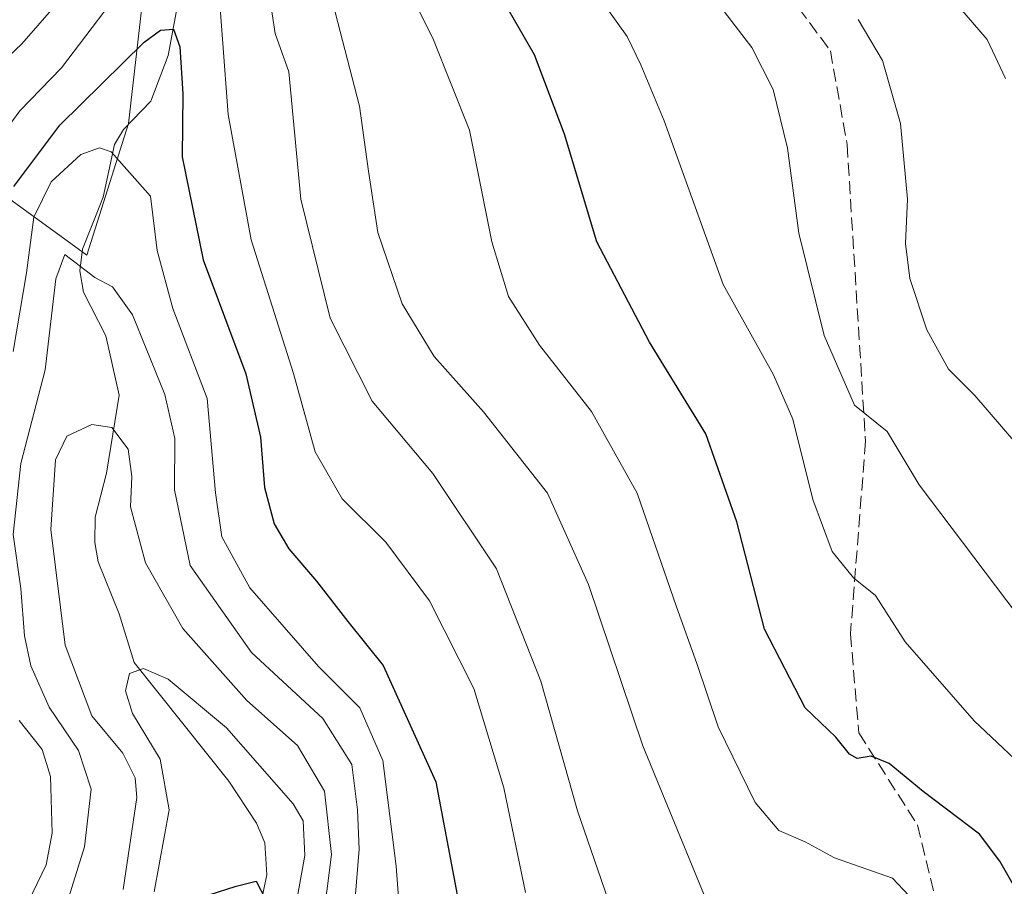
# Model space of a CAD drawing. Units: metres. Extents: x 593078 to 596497, y 4782278 to 4784639.
# Drawn here: x 594126 to 594250, y 4782612 to 4782722 of the extents above; entities that cross this region are included whole.
import ezdxf

# ---------------------------------------------------------------- set-up
doc = ezdxf.new("R2010")
doc.units = ezdxf.units.M
doc.header["$MEASUREMENT"] = 0
doc.linetypes.add('DGN Style 3', pattern=[2.307223458686699, 1.648016756204785, -0.6592067024819142])
for name, color, linetype, lineweight in [('Arbolado forestal CxS', 92, 'Continuous', 0), ('Corriente natural lineal', 142, 'Continuous', 13), ('Curva de nivel maestra', 30, 'Continuous', 30), ('Curva de nivel normal', 30, 'Continuous', 0), ('Pastizal CxS', 92, 'Continuous', 0), ('Senda', 7, 'DGN Style 3', 0)]:
    doc.layers.add(name, color=color, linetype=linetype, lineweight=lineweight)

msp = doc.modelspace()

# ---------------------------------------------------------------- linework, layer by layer
at = {"layer": 'Arbolado forestal CxS', "color": 92, "linetype": 'Continuous', "lineweight": 0}
for points in [[(594013.6573000001, 4782731.4069, 320.1379000000015), (594028.2978999997, 4782724.285700001, 320.9686999999976), (594043.8529000003, 4782710.8519, 311.853099999993), (594061.5248999996, 4782710.9385, 300.2369999999937), (594085.1662999997, 4782701.271700001, 283.098800000007), (594099.7084999997, 4782701.660499999, 273.0733000000037), (594121.4391000001, 4782701.195900001, 254.9474999999948), (594134.1659000004, 4782692.0045, 240.457899999994), (594139.3954999996, 4782708.6249, 246.9429999999993), (594142.1528000003, 4782732.522700001, 256.2476000000024), (594147.0800000001, 4782745.497300001, 258.7535999999964), (594147.7862999998, 4782770.951300001, 269.436400000006), (594142.2115000002, 4782804.607899999, 284.5265000000072), (594146.4560000002, 4782839.252699999, 280.8481999999931), (594157.7770999996, 4782847.415300001, 280.1503999999986), (594166.9685000004, 4782856.606699999, 281.825800000006), (594178.9171000002, 4782861.2027, 281.9559000000008), (594188.7763, 4782874.8509, 282.8729000000022)], [(594028.2978999997, 4782724.285700001, 320.9686999999976), (594043.8529000003, 4782710.8519, 311.853099999993), (594061.5248999996, 4782710.9385, 300.2369999999937), (594085.1662999997, 4782701.271700001, 283.098800000007), (594099.7084999997, 4782701.660499999, 273.0733000000037), (594121.4391000001, 4782701.195900001, 254.9474999999948), (594134.1659000004, 4782692.0045, 240.457899999994), (594139.3954999996, 4782708.6249, 246.9429999999993), (594142.1528000003, 4782732.522700001, 256.2476000000024)]]:
    msp.add_polyline3d(points, dxfattribs=at)
at = {"layer": 'Corriente natural lineal', "color": 142, "linetype": 'Continuous', "lineweight": 13}
msp.add_polyline3d([(594146.4424000002, 4782728.109099999, 253.3153000000021), (594144.4395000003, 4782717.2325, 250.0880000000034), (594142.2257000003, 4782711.4463, 247.4918999999936), (594138.7933, 4782707.8553, 246.6616999999969), (594137.6409999998, 4782705.974199999, 245.5831999999937), (594136.2244999995, 4782699.306500001, 242.235400000005), (594133.6045000004, 4782692.7345, 240.6061000000045), (594133.2856000002, 4782690.013800001, 239.9361999999965), (594133.7483999999, 4782687.321599999, 239.3839000000008), (594136.5292999997, 4782681.808900001, 237.8025999999954), (594138.2401000002, 4782674.297599999, 236.138300000006), (594136.6370999999, 4782664.4794, 233.8482999999979), (594135.2193, 4782658.893300001, 233.6242999999959), (594135.1643000003, 4782655.7226, 233.5142000000051), (594135.5839999998, 4782653.265799999, 233.3190000000032), (594138.2472000001, 4782646.7028, 232.3260000000009), (594140.1479000002, 4782640.5362, 231.1735000000044), (594152.0960999997, 4782625.546, 227.3628000000026), (594155.5833000002, 4782620.2382, 226.5754000000015), (594156.6541999998, 4782617.795600001, 225.8476999999984), (594156.9020999996, 4782613.7457, 225.4168000000063), (594156.3712999999, 4782611.3281, 225.2024999999994)], dxfattribs=at)
at = {"layer": 'Curva de nivel maestra', "color": 30, "linetype": 'Continuous', "lineweight": 30, "flags": 128}
for points, elevation in [([(594251.2000000002, 4782612.5001), (594249.54, 4782615.460100001), (594246.9699999997, 4782618.890100001), (594239.8200000003, 4782624.2601), (594235.5300000003, 4782627.800100001), (594233.2699999996, 4782628.7301), (594231.5, 4782628.4301), (594230.54, 4782628.960100001), (594228.8099999996, 4782631.120100001), (594224.9299999997, 4782634.8101), (594219.7800000003, 4782644.770099999), (594216.2999999998, 4782658.300100001), (594212.3600000005, 4782669.420100001), (594205.25, 4782681.020099999), (594198.6100000005, 4782693.6801), (594194.5199999996, 4782707.290100001), (594190.7199999997, 4782717.280099999), (594185.5099999999, 4782726.4001)], 275), ([(594124.9199999999, 4782700.6801), (594130.7300000006, 4782708.4101), (594141.3799999999, 4782718.880100001), (594143.4500000002, 4782720.4001), (594145.0800000001, 4782720.5601), (594145.8899999997, 4782718.300100001), (594146.2699999996, 4782712.390100001), (594146.1900000004, 4782704.420100001), (594148.8399999999, 4782691.4001), (594154.25, 4782676.9901), (594156.1100000005, 4782669.030099999), (594156.5899999999, 4782662.6601), (594157.8200000003, 4782658.0601), (594159.6600000003, 4782654.920100001), (594163.1900000004, 4782650.840100001), (594167.1500000004, 4782645.7301), (594171.5999999996, 4782640.170100001), (594178.2400000002, 4782625.4801), (594180.9600000001, 4782611.210100001)], 250), ([(594149.6100000005, 4782611.200099999), (594153.0099999999, 4782612.3101), (594155.5499999998, 4782612.950099999), (594156.7599999999, 4782610.590100001)], 225)]:
    msp.add_lwpolyline(points, dxfattribs=dict(at, elevation=elevation))
at = {"layer": 'Curva de nivel normal', "color": 30, "linetype": 'Continuous', "lineweight": 0, "flags": 128}
for points, elevation in [([(594238.0300000003, 4782611.140000001), (594235.9600000001, 4782613.33), (594228.6399999997, 4782615.9), (594224.9400000004, 4782617.890000001), (594221.6100000005, 4782619.33), (594218.6200000001, 4782622.850000001), (594213.9299999997, 4782632.430000001), (594211.2199999997, 4782640.439999999), (594208.6799999997, 4782647.58), (594203.7000000002, 4782661.939999999), (594197.9199999999, 4782672.25), (594191.3499999996, 4782680.65), (594187.4199999999, 4782686.76), (594185.3399999999, 4782693.67), (594182.5, 4782707.779999999), (594177.8799999999, 4782719.42), (594170.3300000001, 4782734.4)], 270), ([(594150.5899999999, 4782728.82), (594151.9900000002, 4782709.75), (594154.9000000004, 4782693.92), (594160.2800000003, 4782677.039999999), (594163.0199999996, 4782667.15), (594166.4199999999, 4782661.230000001), (594171.9400000004, 4782655.730000001), (594177.4299999997, 4782648.33), (594183.0499999998, 4782637.279999999), (594186.8399999999, 4782624.74), (594189.5800000001, 4782611.5)], 255), ([(594134.04, 4782727.980000001), (594125.9299999997, 4782718.689999999), (594119.1299999999, 4782712.24)], 260), ([(594164.0099999999, 4782728.560000001), (594168.6200000001, 4782710.800000001), (594169.75, 4782702.59), (594170.9400000004, 4782694.850000001), (594174.0099999999, 4782685.850000001), (594178.0300000003, 4782679.180000001), (594184.29, 4782672.210000001), (594192.3700000001, 4782661.949999999), (594197.5300000003, 4782650.41), (594204.4000000004, 4782630.01), (594214.6600000003, 4782605.130000001)], 265), ([(594254.3399999999, 4782625.600000001), (594246.2800000003, 4782633.189999999), (594237.5700000003, 4782643.15), (594233.79, 4782649.029999999), (594231.0099999999, 4782651.25), (594228.3200000003, 4782654.560000001), (594225.9000000004, 4782661.140000001), (594223.3799999999, 4782671.289999999), (594220.9100000003, 4782676.880000001), (594214.5599999996, 4782688.279999999), (594207.0999999996, 4782708.970000001), (594204.1699999999, 4782716.02), (594202.4400000004, 4782719.630000001), (594197.2699999996, 4782726.800000001)], 280), ([(594203.0899999999, 4782601.59), (594199.1500000004, 4782613.16), (594196.1600000003, 4782621.800000001), (594191.5300000003, 4782638.199999999), (594185.9100000003, 4782652.390000001), (594177.8899999997, 4782664.439999999), (594170.2199999997, 4782673.560000001), (594164.9000000004, 4782684.02), (594161.1900000004, 4782699.08), (594159.6699999999, 4782715.17), (594157.9600000001, 4782720.01), (594157.0800000001, 4782725.84)], 260), ([(594253.1500000004, 4782644.730000001), (594239.3399999999, 4782663), (594235.2800000003, 4782669.710000001), (594231.1600000003, 4782673.07), (594227.3399999999, 4782681.859999999), (594224.0999999996, 4782694.76), (594222.6900000004, 4782705.5), (594220.8799999999, 4782712.930000001), (594218.1900000004, 4782718.220000001), (594212.9900000002, 4782725.02)], 285), ([(594122.04, 4782705.350000001), (594125.6900000004, 4782710.220000001), (594130.9600000001, 4782715.66), (594137.0899999999, 4782723.720000001)], 255), ([(594250.2400000002, 4782714.32), (594247.9299999997, 4782719.220000001), (594243.4000000004, 4782724.5)], 295), ([(594253.3600000005, 4782666.130000001), (594246.3600000005, 4782674.27), (594243.0300000003, 4782677.600000001), (594240.3099999996, 4782682.560000001), (594238.1399999997, 4782689.060000001), (594237.5800000001, 4782693.49), (594237.8399999999, 4782699.08), (594236.9600000001, 4782708.609999999), (594234.7100000001, 4782716.600000001), (594231.6200000001, 4782721.779999999)], 290), ([(594124.8200000003, 4782679.82), (594126.5300000003, 4782689.779999999), (594127.4500000002, 4782696.779999999), (594129.6600000003, 4782701.26), (594133.4100000003, 4782704.730000001), (594135.7599999999, 4782705.560000001), (594137.2100000001, 4782705.029999999), (594142.2100000001, 4782699.439999999), (594143.0300000003, 4782692.600000001), (594145.0199999996, 4782685.26), (594149.3399999999, 4782673.9), (594150.4199999999, 4782661.980000001), (594151.2000000002, 4782656.439999999), (594154.7599999999, 4782649.99), (594163.4199999999, 4782640.060000001), (594168.6299999999, 4782634.82), (594171.5499999998, 4782628.189999999), (594173.25, 4782614.83), (594174.3899999997, 4782599.550000001)], 245), ([(594129.8600000005, 4782604.42), (594133.8600000005, 4782617.26), (594134.7000000002, 4782624.539999999), (594133.0999999996, 4782629.42), (594129.3899999997, 4782634.890000001), (594127.0599999996, 4782640.140000001), (594126.2699999996, 4782643.9), (594125.8300000001, 4782649.91), (594124.8300000001, 4782656.730000001), (594125.8200000003, 4782665.699999999), (594128.8700000001, 4782677.51), (594130.2300000006, 4782689.02), (594131.3700000001, 4782692.060000001), (594135.1699999999, 4782689.180000001), (594137.4100000003, 4782688), (594139.9000000004, 4782684.439999999), (594143.9900000002, 4782674.41), (594145.2699999996, 4782668.84), (594145.2300000006, 4782662.359999999), (594147.2000000002, 4782652.800000001), (594154.9400000004, 4782641.800000001), (594163.9600000001, 4782633.460000001), (594167.6200000001, 4782627.65), (594168.3399999999, 4782621.930000001), (594168.5700000003, 4782616.99), (594167.6699999999, 4782606.16)], 240), ([(594138.7400000002, 4782611.859999999), (594140.4600000001, 4782623.5), (594140.2599999999, 4782625.970000001), (594138.7100000001, 4782629.08), (594134.79, 4782633.800000001), (594131.4000000004, 4782642.730000001), (594129.6200000001, 4782657.350000001), (594130.2000000002, 4782666.140000001), (594131.6399999997, 4782669.140000001), (594134.7599999999, 4782670.600000001), (594137.3200000003, 4782670.230000001), (594139.3600000005, 4782667.5), (594139.8399999999, 4782664.060000001), (594139.6500000004, 4782660.199999999), (594141.5800000001, 4782653.15), (594146.2800000003, 4782644.850000001), (594154.3499999996, 4782635.77), (594160.7599999999, 4782630.07), (594164.2000000002, 4782624.289999999), (594165.0599999996, 4782616.300000001), (594163.3099999996, 4782602.42)], 235), ([(594142.6500000004, 4782611.600000001), (594144.54, 4782621.930000001), (594143.4000000004, 4782628.34), (594139.9000000004, 4782634.119999999), (594139.0199999996, 4782636.970000001), (594139.5599999996, 4782639.16), (594141.3200000003, 4782639.779999999), (594144.4299999997, 4782638.460000001), (594151.8099999996, 4782632.279999999), (594160.2199999997, 4782622.699999999), (594161.5, 4782620.550000001), (594161.6799999997, 4782616.17), (594159.4000000004, 4782603.350000001)], 230), ([(594121.1299999999, 4782596.130000001), (594126.1799999997, 4782609.16), (594129, 4782615), (594129.7699999996, 4782619.01), (594129.5700000003, 4782626.17), (594128.5199999996, 4782629.58), (594125.6100000005, 4782633.24)], 245)]:
    msp.add_lwpolyline(points, dxfattribs=dict(at, elevation=elevation))
at = {"layer": 'Pastizal CxS', "color": 92, "linetype": 'Continuous', "lineweight": 0}
for points in [[(594013.6573000001, 4782731.4069, 320.1379000000015), (594028.2978999997, 4782724.285700001, 320.9686999999976), (594043.8529000003, 4782710.8519, 311.853099999993), (594061.5248999996, 4782710.9385, 300.2369999999937), (594085.1662999997, 4782701.271700001, 283.098800000007), (594099.7084999997, 4782701.660499999, 273.0733000000037), (594121.4391000001, 4782701.195900001, 254.9474999999948), (594134.1659000004, 4782692.0045, 240.457899999994), (594139.3954999996, 4782708.6249, 246.9429999999993), (594142.1528000003, 4782732.522700001, 256.2476000000024), (594147.0800000001, 4782745.497300001, 258.7535999999964), (594147.7862999998, 4782770.951300001, 269.436400000006), (594142.2115000002, 4782804.607899999, 284.5265000000072), (594146.4560000002, 4782839.252699999, 280.8481999999931), (594157.7770999996, 4782847.415300001, 280.1503999999986), (594166.9685000004, 4782856.606699999, 281.825800000006), (594178.9171000002, 4782861.2027, 281.9559000000008), (594188.7763, 4782874.8509, 282.8729000000022)], [(594142.1528000003, 4782732.522700001, 256.2476000000024), (594139.3954999996, 4782708.6249, 246.9429999999993), (594134.1659000004, 4782692.0045, 240.457899999994), (594121.4391000001, 4782701.195900001, 254.9474999999948), (594099.7084999997, 4782701.660499999, 273.0733000000037), (594085.1662999997, 4782701.271700001, 283.098800000007), (594061.5248999996, 4782710.9385, 300.2369999999937), (594043.8529000003, 4782710.8519, 311.853099999993), (594028.2978999997, 4782724.285700001, 320.9686999999976)]]:
    msp.add_polyline3d(points, dxfattribs=at)
at = {"layer": 'Senda', "color": 7, "linetype": 'DGN Style 3', "lineweight": 0}
msp.add_polyline3d([(594195.0859000003, 4782865.7775, 299.2511999999988), (594194.4508999997, 4782850.537500001, 291.4397999999928), (594191.9108999996, 4782844.1875, 300.684500000003), (594183.4441000001, 4782837.414100001, 302.1441999999952), (594179.8459000001, 4782832.122500001, 291.1956999999966), (594179.6341000004, 4782827.254100001, 289.6269999999931), (594185.9841, 4782809.474099999, 299.6037000000069), (594194.6624999996, 4782780.8989, 294.4811000000045), (594197.8375000004, 4782768.198899999, 302.6606000000029), (594203.7641000003, 4782754.228900001, 308.039300000004), (594215.8293000003, 4782734.3323, 299.7750999999989), (594228.1058999998, 4782717.822100001, 304.4973999999929), (594230.2225000003, 4782705.968900001, 301.670100000003), (594232.5509000003, 4782668.503699999, 293.5469000000012), (594230.6458999999, 4782644.1621, 290.0666999999958), (594231.7043000003, 4782631.673699999, 286.9131000000052), (594239.1124999998, 4782620.0319, 284.8776999999973), (594241.6661, 4782609.522100001, 289.8378999999986)], dxfattribs=at)

doc.saveas('drawing.dxf')
